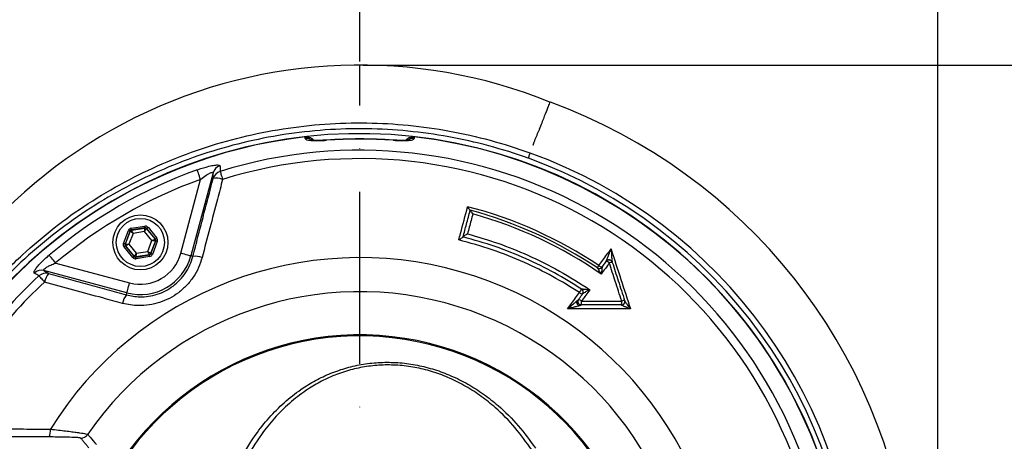
# Model space of a CAD drawing. Extents: x 0 to 9200, y 0 to 5940.
# Drawn here: x 8098 to 8384, y 1259 to 1382 of the extents above; entities that cross this region are included whole.
import ezdxf

# ---------------------------------------------------------------- set-up
doc = ezdxf.new("R2010")
doc.units = 0
doc.header["$LTSCALE"] = 5
doc.linetypes.add('GEN7', pattern=[15, 10, -2.5, 0, -2.5])
doc.layers.get('0').update_dxf_attribs({"linetype": 'CONTINUOUS'})
doc.layers.get('DEFPOINTS').update_dxf_attribs({"linetype": 'CONTINUOUS'})
doc.layers.add('7', color=4, linetype='GEN7')
doc.styles.add('ISO', font='GENISO.SHX')
doc.dimstyles.new('GEN-ISO', dxfattribs={"dimtxt": 50, "dimasz": 50, "dimexe": 40, "dimexo": 1, "dimgap": 30, "dimtad": 0, "dimtih": 1, "dimtoh": 1, "dimdec": 1, "dimtxsty": 'ISO', "dimcen": 2, "dimclrd": 256, "dimclre": 256, "dimclrt": 2, "dimazin": 3, "dimtp": 0.1, "dimtm": 0.1, "dimtfac": 0.05, "dimtdec": 1, "dimtix": 1, "dimtmove": 0, "dimatfit": 3, "dimtolj": 1})

# ---------------------------------------------------------------- blocks, each defined once
blk = doc.blocks.new('*D50')
at = {"color": 3}
for p, q in [((8196.37, 1369.88), (8196.37, 1542.33)), ((8364.37, 1225.5), (8364.37, 1542.33)), ((8231.37, 1517.33), (8329.37, 1517.33))]:
    blk.add_line(p, q, dxfattribs=at)
for points in [[(8231.37, 1523.16), (8231.37, 1511.5), (8196.37, 1517.33)], [(8329.37, 1523.16), (8329.37, 1511.5), (8364.37, 1517.33)]]:
    blk.add_solid(points, dxfattribs=at)
at = {"layer": 'DEFPOINTS', "color": 0}
for p in [(8364.37, 1517.33), (8196.37, 1368.88), (8364.37, 1224.5)]:
    blk.add_point(p, dxfattribs=at)
at = {"color": 2, "insert": (8280.37, 1573.61), "char_height": 50, "attachment_point": 5, "style": 'ISO'}
blk.add_mtext('\\A1;6.6', dxfattribs=at)
blk = doc.blocks.new('*D49')
at = {"color": 3}
for p, q in [((7946.37, 1276.88), (7946.37, 1542.33)), ((8196.37, 1369.88), (8196.37, 1542.33)), ((7981.37, 1517.33), (8161.37, 1517.33))]:
    blk.add_line(p, q, dxfattribs=at)
for points in [[(7981.37, 1523.16), (7981.37, 1511.5), (7946.37, 1517.33)], [(8161.37, 1523.16), (8161.37, 1511.5), (8196.37, 1517.33)]]:
    blk.add_solid(points, dxfattribs=at)
at = {"layer": 'DEFPOINTS', "color": 0}
for p in [(8196.37, 1517.33), (8196.37, 1368.88), (7946.37, 1275.88)]:
    blk.add_point(p, dxfattribs=at)
at = {"color": 2, "insert": (8071.37, 1573.82), "char_height": 50, "attachment_point": 5, "style": 'ISO'}
blk.add_mtext('\\A1;9.8', dxfattribs=at)
blk = doc.blocks.new('*D52')
at = {"color": 3}
for p, q in [((8197.37, 1368.88), (8638.59, 1368.88)), ((8613.59, 1333.88), (8613.59, 1241.88)), ((8365.37, 1206.88), (8638.59, 1206.88))]:
    blk.add_line(p, q, dxfattribs=at)
for points in [[(8607.75, 1333.88), (8619.42, 1333.88), (8613.59, 1368.88)], [(8607.75, 1241.88), (8619.42, 1241.88), (8613.59, 1206.88)]]:
    blk.add_solid(points, dxfattribs=at)
at = {"layer": 'DEFPOINTS', "color": 0}
for p in [(8196.37, 1368.88), (8364.37, 1206.88), (8613.59, 1206.88)]:
    blk.add_point(p, dxfattribs=at)
at = {"color": 2, "insert": (8557.31, 1287.88), "char_height": 50, "attachment_point": 5, "rotation": 90, "style": 'ISO'}
blk.add_mtext('\\A1;6.4', dxfattribs=at)

msp = doc.modelspace()

# ---------------------------------------------------------------- linework, layer by layer
at = {"color": 7, "linetype": 'CONTINUOUS'}
for p, q in [((8186.67, 1347.05), (8186.67, 1347.01)), ((8206.08, 1347.01), (8206.08, 1347.05)), ((8153.72, 1337.51), (8147.26, 1313.37)), ((8144.36, 1314.15), (8150.12, 1335.63)), ((8129.91, 1321.4), (8133.89, 1322.05)), ((8127.71, 1317), (8129.14, 1320.77)), ((8129.61, 1320.59), (8128.18, 1316.83)), ((8128.25, 1316.84), (8129.65, 1320.54)), ((8130.48, 1319.91), (8129.28, 1316.75)), ((8129.65, 1320.54), (8129.61, 1320.59)), ((8133.97, 1321.56), (8129.99, 1320.91)), ((8129.99, 1320.91), (8130.04, 1320.86)), ((8130.04, 1320.86), (8133.95, 1321.49)), ((8133.82, 1320.46), (8130.48, 1319.91)), ((8135.96, 1317.84), (8133.82, 1320.46)), ((8133.95, 1321.49), (8133.97, 1321.56)), ((8134.44, 1321.38), (8134.41, 1321.31)), ((8134.41, 1321.31), (8136.92, 1318.24)), ((8136.99, 1318.26), (8134.44, 1321.38)), ((8134.83, 1321.7), (8137.38, 1318.57)), ((8128.18, 1316.83), (8128.25, 1316.84)), ((8128.33, 1316.34), (8128.26, 1316.33)), ((8128.26, 1316.33), (8130.8, 1313.21)), ((8130.83, 1313.27), (8128.33, 1316.34)), ((8129.28, 1316.75), (8131.42, 1314.13)), ((8134.76, 1314.67), (8135.96, 1317.84)), ((8137, 1317.75), (8135.59, 1314.05)), ((8135.64, 1313.99), (8137.07, 1317.76)), ((8137.54, 1317.58), (8136.11, 1313.82)), ((8136.92, 1318.24), (8136.99, 1318.26)), ((8137.07, 1317.76), (8137, 1317.75)), ((8130.42, 1312.89), (8127.87, 1316.02)), ((8131.27, 1313.03), (8135.25, 1313.68)), ((8135.21, 1313.73), (8131.3, 1313.1)), ((8131.42, 1314.13), (8134.76, 1314.67)), ((8135.25, 1313.68), (8135.21, 1313.73)), ((8135.59, 1314.05), (8135.64, 1313.99)), ((8147.87, 1313.21), (8147.26, 1313.37)), ((8108, 1311.31), (8129.48, 1305.55)), ((8130.8, 1313.21), (8130.83, 1313.27)), ((8131.3, 1313.1), (8131.27, 1313.03)), ((8135.33, 1313.18), (8131.35, 1312.54)), ((8128.7, 1302.66), (8104.57, 1309.13)), ((8128.54, 1302.05), (8128.7, 1302.66))]:
    msp.add_line(p, q, dxfattribs=at)
for points in [[(8247.02, 1346.42), (8247.2, 1346.86), (8247.37, 1347.29), (8247.55, 1347.71), (8247.71, 1348.12), (8247.88, 1348.53), (8248.04, 1348.93), (8248.2, 1349.32), (8248.36, 1349.71)], [(8150.12, 1335.63), (8149.94, 1336.12), (8149.77, 1336.59), (8149.61, 1337.04), (8149.46, 1337.44), (8149.34, 1337.79), (8149.24, 1338.07), (8149.16, 1338.28), (8149.12, 1338.41)], [(8155.79, 1337.96), (8155.82, 1337.85), (8155.87, 1337.68), (8155.95, 1337.45), (8156.03, 1337.16), (8156.14, 1336.83), (8156.25, 1336.46), (8156.38, 1336.06), (8156.51, 1335.63)], [(8133.97, 1321.56), (8133.97, 1321.57), (8133.97, 1321.6), (8133.96, 1321.64), (8133.95, 1321.7), (8133.94, 1321.78), (8133.92, 1321.86), (8133.91, 1321.95), (8133.89, 1322.05)], [(8129.61, 1320.59), (8129.6, 1320.6), (8129.57, 1320.61), (8129.52, 1320.63), (8129.47, 1320.65), (8129.4, 1320.67), (8129.32, 1320.7), (8129.23, 1320.74), (8129.14, 1320.77)], [(8130.48, 1319.91), (8130.32, 1320.04), (8130.17, 1320.15), (8130.03, 1320.26), (8129.9, 1320.35), (8129.8, 1320.43), (8129.72, 1320.49), (8129.67, 1320.53), (8129.65, 1320.54)], [(8129.99, 1320.91), (8129.99, 1320.92), (8129.99, 1320.95), (8129.98, 1321), (8129.97, 1321.06), (8129.96, 1321.13), (8129.94, 1321.22), (8129.93, 1321.31), (8129.91, 1321.4)], [(8130.04, 1320.86), (8130.05, 1320.83), (8130.07, 1320.78), (8130.12, 1320.69), (8130.17, 1320.57), (8130.24, 1320.43), (8130.31, 1320.27), (8130.4, 1320.1), (8130.48, 1319.91)], [(8133.82, 1320.46), (8133.85, 1320.66), (8133.87, 1320.85), (8133.89, 1321.03), (8133.91, 1321.18), (8133.93, 1321.31), (8133.94, 1321.41), (8133.94, 1321.47), (8133.95, 1321.49)], [(8134.41, 1321.31), (8134.4, 1321.29), (8134.37, 1321.24), (8134.31, 1321.16), (8134.24, 1321.06), (8134.15, 1320.93), (8134.05, 1320.78), (8133.94, 1320.62), (8133.82, 1320.46)], [(8134.83, 1321.7), (8134.75, 1321.63), (8134.68, 1321.58), (8134.61, 1321.52), (8134.56, 1321.47), (8134.51, 1321.43), (8134.47, 1321.4), (8134.45, 1321.39), (8134.44, 1321.38)], [(8128.18, 1316.83), (8128.16, 1316.83), (8128.14, 1316.84), (8128.09, 1316.86), (8128.04, 1316.88), (8127.97, 1316.9), (8127.88, 1316.94), (8127.8, 1316.97), (8127.71, 1317)], [(8128.26, 1316.33), (8128.25, 1316.32), (8128.22, 1316.31), (8128.19, 1316.28), (8128.14, 1316.24), (8128.08, 1316.19), (8128.01, 1316.14), (8127.94, 1316.08), (8127.87, 1316.02)], [(8128.25, 1316.84), (8128.27, 1316.83), (8128.33, 1316.83), (8128.43, 1316.82), (8128.56, 1316.81), (8128.71, 1316.8), (8128.89, 1316.78), (8129.08, 1316.77), (8129.28, 1316.75)], [(8129.28, 1316.75), (8129.1, 1316.67), (8128.92, 1316.6), (8128.76, 1316.53), (8128.61, 1316.47), (8128.49, 1316.41), (8128.4, 1316.38), (8128.35, 1316.35), (8128.33, 1316.34)], [(8135.96, 1317.84), (8136.15, 1317.91), (8136.32, 1317.99), (8136.49, 1318.06), (8136.63, 1318.12), (8136.75, 1318.17), (8136.84, 1318.21), (8136.9, 1318.24), (8136.92, 1318.24)], [(8137, 1317.75), (8136.98, 1317.75), (8136.91, 1317.76), (8136.82, 1317.77), (8136.69, 1317.78), (8136.53, 1317.79), (8136.35, 1317.8), (8136.16, 1317.82), (8135.96, 1317.84)], [(8137.38, 1318.57), (8137.3, 1318.51), (8137.23, 1318.45), (8137.16, 1318.4), (8137.1, 1318.35), (8137.06, 1318.31), (8137.02, 1318.28), (8137, 1318.26), (8136.99, 1318.26)], [(8137.54, 1317.58), (8137.45, 1317.62), (8137.36, 1317.65), (8137.28, 1317.68), (8137.21, 1317.71), (8137.15, 1317.73), (8137.11, 1317.75), (8137.08, 1317.76), (8137.07, 1317.76)], [(8108, 1311.31), (8107.66, 1311.71), (8107.33, 1312.09), (8107.03, 1312.45), (8106.75, 1312.78), (8106.51, 1313.06), (8106.32, 1313.29), (8106.18, 1313.46), (8106.09, 1313.57)], [(8130.83, 1313.27), (8130.84, 1313.29), (8130.88, 1313.34), (8130.93, 1313.42), (8131.01, 1313.53), (8131.1, 1313.66), (8131.2, 1313.81), (8131.31, 1313.97), (8131.42, 1314.13)], [(8131.42, 1314.13), (8131.4, 1313.93), (8131.37, 1313.74), (8131.35, 1313.56), (8131.33, 1313.41), (8131.32, 1313.28), (8131.31, 1313.18), (8131.3, 1313.12), (8131.3, 1313.1)], [(8135.21, 1313.73), (8135.2, 1313.75), (8135.17, 1313.81), (8135.13, 1313.9), (8135.07, 1314.01), (8135.01, 1314.15), (8134.93, 1314.32), (8134.85, 1314.49), (8134.76, 1314.67)], [(8134.76, 1314.67), (8134.92, 1314.55), (8135.08, 1314.44), (8135.22, 1314.33), (8135.34, 1314.23), (8135.45, 1314.16), (8135.53, 1314.1), (8135.58, 1314.06), (8135.59, 1314.05)], [(8135.33, 1313.18), (8135.32, 1313.28), (8135.3, 1313.37), (8135.29, 1313.45), (8135.28, 1313.53), (8135.27, 1313.59), (8135.26, 1313.64), (8135.25, 1313.67), (8135.25, 1313.68)], [(8136.11, 1313.82), (8136.02, 1313.85), (8135.93, 1313.88), (8135.85, 1313.91), (8135.78, 1313.94), (8135.72, 1313.96), (8135.68, 1313.98), (8135.65, 1313.99), (8135.64, 1313.99)], [(8147.26, 1313.37), (8147.17, 1313.39), (8146.99, 1313.44), (8146.72, 1313.52), (8146.36, 1313.61), (8145.92, 1313.73), (8145.44, 1313.86), (8144.91, 1314), (8144.36, 1314.15)], [(8130.8, 1313.21), (8130.8, 1313.2), (8130.77, 1313.18), (8130.74, 1313.15), (8130.69, 1313.11), (8130.63, 1313.07), (8130.56, 1313.01), (8130.49, 1312.95), (8130.42, 1312.89)], [(8131.35, 1312.54), (8131.34, 1312.63), (8131.32, 1312.72), (8131.31, 1312.81), (8131.3, 1312.88), (8131.29, 1312.94), (8131.28, 1312.99), (8131.27, 1313.02), (8131.27, 1313.03)], [(8265.4, 1309.87), (8265.41, 1309.88), (8265.44, 1309.92), (8265.48, 1309.98), (8265.53, 1310.06), (8265.6, 1310.16), (8265.68, 1310.28), (8265.77, 1310.41), (8265.86, 1310.55)], [(8103.14, 1307.56), (8103.22, 1307.48), (8103.34, 1307.35), (8103.51, 1307.17), (8103.71, 1306.95), (8103.94, 1306.7), (8104.21, 1306.41), (8104.5, 1306.1), (8104.8, 1305.78)], [(8128.7, 1302.66), (8128.72, 1302.74), (8128.77, 1302.92), (8128.85, 1303.2), (8128.94, 1303.56), (8129.06, 1303.99), (8129.19, 1304.48), (8129.33, 1305.01), (8129.48, 1305.55)]]:
    msp.add_lwpolyline(points, dxfattribs=at)
for radius in [8, 7]:
    msp.add_circle((8132.62, 1317.29), radius, dxfattribs=at)
for centre, radius, start, end in [((8196.37, 1221.88), 147, 67.9349, 164.7596), ((8196.37, 1206.88), 161, 69.8809, 69.9406), ((8196.37, 1206.88), 161, 7.0174, 69.8809), ((8196.37, 1206.88), 142.05, 0, 157.4367), ((8196.37, 1206.88), 141.97, 96.4016, 157.4416), ((8196.37, 1206.88), 141.97, 2.0405, 83.5984), ((8180.87, 1344.49), 3.04, 61.4241, 96.2477), ((8196.37, 1206.88), 140.51, 90, 93.9614), ((8196.37, 1206.88), 140.47, 86.0386, 93.9614), ((8196.37, 1206.88), 140.51, 86.0386, 90), ((8211.87, 1344.49), 3.04, 83.7532, 117.7585), ((8196.37, 1206.88), 145.13, 224.6669, 70.0505), ((8196.37, 1206.88), 137.22, 12.7971, 107.2029), ((8196.37, 1206.88), 143.52, 224.6669, 70.0288), ((8156.59, 1336.7), 2.98, 106.3296, 164.2514), ((8196.37, 1206.88), 134.79, 12.7971, 107.2029), ((8196.37, 1206.88), 139.76, 109.7614, 130.2386), ((8156.63, 1335.1), 2.98, 106.5042, 164.252), ((8196.37, 1206.88), 136.81, 109.7614, 130.2386), ((8154.61, 1330.57), 5.41, 69.4587, 98.9634), ((8196.37, 1206.88), 124.81, 56.1681, 75.4584), ((8196.37, 1206.88), 123.99, 56.155, 74.9929), ((8196.37, 1206.88), 123.16, 55.2718, 74.5341), ((8130.12, 1320.36), 0.5, 99.23, 159.2069), ((8134.03, 1321), 0.5, 39.228, 99.2088), ((8128.71, 1316.66), 0.5, 159.2296, 219.2071), ((8136.53, 1317.93), 0.5, 339.2294, 39.2064), ((8132.62, 1317.29), 15.15, 255, 345), ((8132.62, 1317.29), 12.15, 255, 345), ((8135.13, 1314.23), 0.5, 279.2284, 339.2066), ((8196.37, 1206.88), 105.99, 211.968, 148.032), ((8131.22, 1313.59), 0.5, 219.2295, 279.2072), ((8148.61, 1307.61), 5.65, 69.8481, 97.5303), ((8266.97, 1311.67), 1.58, 225.2221, 262.5214), ((8268.79, 1311.19), 1, 17.9257, 143.9628), ((8267.78, 1310.22), 1.58, 45.2047, 82.4922), ((8268.79, 1311.21), 1, 18.5606, 142.2508), ((8269.69, 1309.49), 2.01, 88.5168, 113.4116), ((8103.83, 1306.24), 2.98, 75.7482, 133.6704), ((8105.19, 1305.4), 2.98, 75.7482, 133.4954), ((8110.13, 1304.89), 5.41, 141.0362, 170.5414), ((8265.96, 1310.7), 1, 236.1681, 323.9628), ((8265.97, 1310.68), 0.992, 236.5244, 322.7497), ((8196.37, 1206.88), 137.22, 132.7971, 156.0608), ((8196.37, 1206.88), 134.79, 132.7971, 155.2915), ((8196.37, 1206.88), 96.09, 214.6381, 145.3619), ((8133.02, 1298.6), 5.65, 142.47, 170.1514), ((8414.91, 1202.24), 184.51, 146.6314, 146.9959), ((8261.29, 1303.86), 1.58, 225.2254, 262.5269), ((8260.27, 1302.88), 1, 323.9628, 56.8938), ((8260.28, 1302.89), 1.01, 3.5382, 56.9347), ((8260.31, 1302.89), 0.975, 324.0326, 3.4384), ((8260.72, 1300.1), 1, 143.9628, 270), ((8259.71, 1299.12), 1.58, 45.2057, 82.4995), ((8257.76, 1299.93), 3.08, 344.322, 5.8119), ((8272.38, 1300.1), 1, 270, 17.9257), ((8269.75, 1299.93), 2.76, 342.5654, 6.3862), ((8272.41, 1300.05), 0.992, 271.8277, 16.2502), ((8273.35, 1298.21), 2.2, 90.364, 112.8913), ((8196.37, 1206.88), 83.53, 9.1169, 168.1957), ((8196.37, 1206.88), 83.23, 9.1169, 168.1957), ((8102.14, 1262.53), 4.34, 335.4272, 6.1313), ((8115.26, 1262.91), 2.5, 270.0652, 325.3341)]:
    msp.add_arc(centre, radius, start, end, dxfattribs=at)
for centre, major_axis, ratio, start_param, end_param in [((8134.05, 1321.06), (-0.355, -0.935), 0.999797, 2.618082, 3.665103), ((8130.07, 1320.42), (0.632, -0.775), 0.999797, 2.618082, 3.665103), ((8130.07, 1320.42), (-0.316, 0.388), 0.999391, 5.759674, 6.806696), ((8134.05, 1321.06), (0.178, 0.468), 0.999391, 5.759674, 6.806696), ((8128.64, 1316.65), (0.987, 0.16), 0.999797, 2.618082, 3.665103), ((8128.64, 1316.65), (0.494, 0.08), 0.999391, 2.618082, 3.665103), ((8136.6, 1317.94), (0.494, 0.08), 0.999391, 5.759674, 6.806696), ((8136.6, 1317.94), (-0.987, -0.16), 0.999797, 2.618082, 3.665103), ((8135.17, 1314.17), (-0.316, 0.388), 0.999391, 2.618082, 3.665103), ((8135.17, 1314.17), (-0.632, 0.775), 0.999797, 2.618082, 3.665103), ((8131.19, 1313.52), (0.355, 0.935), 0.999797, 2.618082, 3.665103), ((8131.19, 1313.52), (0.178, 0.468), 0.999391, 2.618082, 3.665103)]:
    msp.add_ellipse(centre, major_axis=major_axis, ratio=ratio, start_param=start_param, end_param=end_param, dxfattribs=at)
for points, knots in [([(8251.59, 1358.11), (8251.55, 1358), (8251.47, 1357.78), (8250.79, 1356.02), (8249.78, 1353.4), (8248.84, 1350.95), (8248.36, 1349.71)], [0, 0, 0, 0, 0.255337, 0.518079, 0.756063, 1, 1, 1, 1]), ([(8062.21, 1261.09), (8062.67, 1262.32), (8064.54, 1267.26), (8068.72, 1275.58), (8074.77, 1285.97), (8081.78, 1295.83), (8089.61, 1305.14), (8098.2, 1313.78), (8107.47, 1321.68), (8117.4, 1328.75), (8127.91, 1334.97), (8138.9, 1340.3), (8150.3, 1344.7), (8162.04, 1348.09), (8174.04, 1350.48), (8186.21, 1351.87), (8198.39, 1352.22), (8210.51, 1351.53), (8222.5, 1349.83), (8234.3, 1347.15), (8242.03, 1344.71), (8245.85, 1343.32), (8245.89, 1343.3)], [0, 0, 0, 0, 0.0178578, 0.0719984, 0.125951, 0.1805324, 0.2353085, 0.2900837, 0.3446639, 0.399279, 0.4540909, 0.5089021, 0.5635164, 0.6182113, 0.6731048, 0.7279981, 0.7826928, 0.8367804, 0.8910601, 0.9453399, 0.9994278, 1, 1, 1, 1]), ([(8245.39, 1341.76), (8245.37, 1341.77), (8241.6, 1343.13), (8233.95, 1345.53), (8222.25, 1348.16), (8210.38, 1349.82), (8198.37, 1350.51), (8186.3, 1350.16), (8174.25, 1348.8), (8162.36, 1346.44), (8150.71, 1343.11), (8139.4, 1338.79), (8128.48, 1333.54), (8118.04, 1327.41), (8108.15, 1320.45), (8098.89, 1312.66), (8090.31, 1304.12), (8082.47, 1294.91), (8075.43, 1285.15), (8069.35, 1274.84), (8065.22, 1266.81), (8063.4, 1262.13), (8063.02, 1261.15)], [0, 0, 0, 0, 0.000326, 0.054496, 0.108856, 0.163215, 0.217385, 0.272159, 0.32713, 0.382101, 0.436875, 0.491647, 0.546613, 0.60158, 0.656352, 0.711238, 0.766319, 0.821401, 0.876289, 0.93077, 0.985442, 1, 1, 1, 1]), ([(8180.54, 1347.96), (8180.88, 1347.96), (8181.54, 1347.97), (8182.43, 1347.61), (8182.86, 1347.18), (8183.04, 1347)], [0, 0, 0, 0, 0.357703, 0.715351, 1, 1, 1, 1]), ([(8209.7, 1346.99), (8209.9, 1347.19), (8210.33, 1347.62), (8211.23, 1347.97), (8211.89, 1347.97), (8212.2, 1347.96)], [0, 0, 0, 0, 0.296443, 0.660433, 1, 1, 1, 1]), ([(8180.54, 1347.51), (8180.58, 1347.43), (8180.66, 1347.24), (8181.42, 1347.03), (8182.81, 1346.9), (8184.63, 1346.89), (8185.99, 1346.97), (8186.67, 1347.01)], [0, 0, 0, 0, 0.152505, 0.362384, 0.573137, 0.786119, 1, 1, 1, 1]), ([(8186.67, 1347.06), (8186.32, 1347.03), (8185.56, 1346.98), (8184.44, 1346.96), (8183.43, 1346.97), (8182.72, 1347.01), (8182.29, 1347.07), (8182.25, 1347.08), (8182.23, 1347.08)], [0, 0, 0, 0, 0.165916, 0.371825, 0.572103, 0.741992, 0.885213, 1, 1, 1, 1]), ([(8206.08, 1347.01), (8206.54, 1346.98), (8207.67, 1346.91), (8209.39, 1346.89), (8210.94, 1346.97), (8212, 1347.18), (8212.14, 1347.4), (8212.2, 1347.51)], [0, 0, 0, 0, 0.145274, 0.35804, 0.571486, 0.78626, 1, 1, 1, 1]), ([(8210.51, 1347.08), (8210.51, 1347.08), (8210.51, 1347.08), (8210.28, 1347.04), (8209.8, 1346.99), (8209.02, 1346.96), (8208.01, 1346.96), (8206.99, 1346.99), (8206.33, 1347.04), (8206.08, 1347.06)], [0, 0, 0, 0, 0.0577, 0.174198, 0.322467, 0.490097, 0.679937, 0.877031, 1, 1, 1, 1]), ([(8245.39, 1341.76), (8245.39, 1341.76), (8245.39, 1341.78), (8245.41, 1341.88), (8245.54, 1342.29), (8245.77, 1342.96), (8245.89, 1343.3)], [0, 0, 0, 0, 0.019596, 0.182433, 0.591214, 1, 1, 1, 1]), ([(8149.12, 1338.41), (8149.61, 1338.58), (8150.6, 1338.92), (8152.22, 1339.38), (8153.86, 1339.74), (8155.16, 1339.86), (8155.7, 1339.75), (8155.74, 1339.6), (8155.75, 1339.56)], [0, 0, 0, 0, 0.158947, 0.317651, 0.52762, 0.737161, 0.919238, 1, 1, 1, 1]), ([(8155.75, 1339.56), (8155.75, 1339.39), (8155.77, 1338.86), (8155.78, 1338.33), (8155.79, 1337.96)], [0, 0, 0, 0, 0.308892, 1, 1, 1, 1]), ([(8150.12, 1335.63), (8150.66, 1336.05), (8151.53, 1336.73), (8152.6, 1337.37), (8153.14, 1337.61), (8153.47, 1337.7), (8153.64, 1337.69), (8153.72, 1337.62), (8153.72, 1337.55), (8153.72, 1337.51)], [0, 0, 0, 0, 0.3616254, 0.5771991, 0.7015225, 0.7702336, 0.8810893, 0.928398, 1, 1, 1, 1]), ([(8153.77, 1335.91), (8153.76, 1336.21), (8153.74, 1336.74), (8153.73, 1337.27), (8153.72, 1337.51)], [0, 0, 0, 0, 0.556113, 1, 1, 1, 1]), ([(8156.51, 1335.63), (8156.01, 1333.72), (8154.03, 1326.15), (8152.04, 1318.57), (8150.56, 1312.91)], [0, 0, 0, 0, 0.252799, 1, 1, 1, 1]), ([(8225.12, 1318.02), (8225.29, 1318.65), (8226.15, 1321.88), (8227.02, 1325.1), (8227.71, 1327.69)], [0, 0, 0, 0, 0.196782, 1, 1, 1, 1]), ([(8228.45, 1326.64), (8228.43, 1326.65), (8228.38, 1326.69), (8228.24, 1326.86), (8228.02, 1327.19), (8227.82, 1327.5), (8227.71, 1327.69), (8227.71, 1327.69)], [0, 0, 0, 0, 0.174645, 0.347955, 0.620477, 0.996332, 1, 1, 1, 1]), ([(8226.4, 1318.92), (8226.72, 1320.15), (8227.41, 1322.72), (8228.1, 1325.29), (8228.46, 1326.64)], [0, 0, 0, 0, 0.477294, 1, 1, 1, 1]), ([(8229.21, 1325.57), (8229.04, 1324.94), (8228.53, 1323.01), (8228.01, 1321.08), (8227.66, 1319.79)], [0, 0, 0, 0, 0.328735, 1, 1, 1, 1]), ([(8229.21, 1325.57), (8229.21, 1325.58), (8229.1, 1325.77), (8228.91, 1326.08), (8228.69, 1326.41), (8228.54, 1326.59), (8228.5, 1326.62), (8228.48, 1326.63)], [0, 0, 0, 0, 0.003658, 0.382306, 0.653568, 0.826123, 1, 1, 1, 1]), ([(8227.66, 1319.79), (8227.66, 1319.79), (8227.52, 1319.71), (8227.23, 1319.54), (8226.85, 1319.3), (8226.59, 1319.11), (8226.43, 1318.98), (8226.41, 1318.94), (8226.4, 1318.92)], [0, 0, 0, 0, 0.0033208, 0.2528212, 0.5257902, 0.7219864, 0.8606652, 1, 1, 1, 1]), ([(8227.66, 1319.79), (8230.63, 1318.92), (8236.59, 1317.18), (8245.52, 1313.55), (8254.51, 1309.13), (8260.31, 1305.4), (8263.22, 1303.54)], [0, 0, 0, 0, 0.236162, 0.473809, 0.735887, 1, 1, 1, 1]), ([(8226.39, 1318.89), (8226.37, 1318.87), (8226.35, 1318.83), (8226.2, 1318.71), (8225.93, 1318.52), (8225.55, 1318.28), (8225.26, 1318.1), (8225.12, 1318.02), (8225.12, 1318.02)], [0, 0, 0, 0, 0.139082, 0.277508, 0.473304, 0.746732, 0.996687, 1, 1, 1, 1]), ([(8260.18, 1302.74), (8257.61, 1304.33), (8252.46, 1307.53), (8243.98, 1311.66), (8234.89, 1315.32), (8228.38, 1317.12), (8225.12, 1318.02)], [0, 0, 0, 0, 0.2359133, 0.4733018, 0.7356341, 1, 1, 1, 1]), ([(8260.82, 1303.72), (8258.23, 1305.33), (8253.02, 1308.56), (8244.61, 1312.67), (8235.75, 1316.25), (8229.52, 1318.02), (8226.39, 1318.91)], [0, 0, 0, 0, 0.2423109, 0.4861375, 0.7421734, 1, 1, 1, 1]), ([(8101.78, 1308.4), (8101.73, 1308.49), (8101.64, 1308.67), (8102.06, 1309.43), (8102.86, 1310.46), (8104.06, 1311.74), (8105.2, 1312.81), (8105.92, 1313.42), (8106.09, 1313.57)], [0, 0, 0, 0, 0.172512, 0.345794, 0.52005, 0.711362, 0.934169, 1, 1, 1, 1]), ([(8265.86, 1310.55), (8266.25, 1311.08), (8267.42, 1312.7), (8268.6, 1314.32), (8269.39, 1315.4)], [0, 0, 0, 0, 0.328374, 1, 1, 1, 1]), ([(8268, 1311.82), (8268.01, 1311.85), (8268.02, 1311.89), (8268.08, 1312.06), (8268.24, 1312.47), (8268.68, 1313.61), (8269.1, 1314.66), (8269.39, 1315.4), (8269.39, 1315.4)], [0, 0, 0, 0, 0.051147, 0.063131, 0.176876, 0.426544, 0.997988, 1, 1, 1, 1]), ([(8269.39, 1315.4), (8269.39, 1315.4), (8269.44, 1314.6), (8269.53, 1313.46), (8269.64, 1312.23), (8269.69, 1311.78), (8269.72, 1311.6), (8269.73, 1311.56), (8269.74, 1311.52)], [0, 0, 0, 0, 0.002018, 0.573629, 0.82326, 0.936931, 0.94901, 1, 1, 1, 1]), ([(8269.39, 1315.4), (8270.35, 1312.43), (8272.22, 1306.63), (8274.1, 1300.81), (8275.02, 1297.97)], [0, 0, 0, 0, 0.511426, 1, 1, 1, 1]), ([(8104.57, 1309.13), (8104.52, 1309.16), (8104.45, 1309.21), (8104.48, 1309.36), (8104.58, 1309.5), (8104.85, 1309.75), (8105.36, 1310.1), (8106.35, 1310.63), (8107.27, 1311.03), (8107.86, 1311.26), (8108, 1311.31)], [0, 0, 0, 0, 0.11263, 0.151321, 0.263528, 0.303562, 0.468701, 0.668877, 0.92225, 1, 1, 1, 1]), ([(8150.56, 1312.91), (8150.24, 1311.92), (8149.61, 1309.93), (8148.06, 1307.19), (8146.09, 1304.72), (8143.74, 1302.62), (8141.08, 1300.95), (8138.21, 1299.74), (8135.19, 1299.05), (8131.55, 1298.76), (8129, 1299.26), (8127.45, 1299.57)], [0, 0, 0, 0, 0.105787, 0.211568, 0.317598, 0.423623, 0.528274, 0.632926, 0.736792, 0.840664, 1, 1, 1, 1]), ([(8128.54, 1302.05), (8129.83, 1301.78), (8131.97, 1301.35), (8135.02, 1301.58), (8137.55, 1302.16), (8139.96, 1303.17), (8142.19, 1304.57), (8144.15, 1306.34), (8145.8, 1308.4), (8147.09, 1310.71), (8147.61, 1312.38), (8147.87, 1313.21)], [0, 0, 0, 0, 0.159747, 0.263569, 0.36738, 0.471785, 0.576188, 0.682081, 0.787983, 0.893985, 1, 1, 1, 1]), ([(8268.89, 1311.34), (8268.51, 1310.81), (8267.72, 1309.73), (8266.93, 1308.65), (8266.53, 1308.1)], [0, 0, 0, 0, 0.491256, 1, 1, 1, 1]), ([(8266.77, 1310.11), (8267.03, 1310.48), (8267.44, 1311.03), (8267.85, 1311.59), (8267.99, 1311.78)], [0, 0, 0, 0, 0.657653, 1, 1, 1, 1]), ([(8272.49, 1300.23), (8271.87, 1302.15), (8270.67, 1305.85), (8269.47, 1309.55), (8268.89, 1311.34)], [0, 0, 0, 0, 0.517909, 1, 1, 1, 1]), ([(8269.75, 1311.5), (8270.32, 1309.72), (8271.52, 1306.02), (8272.71, 1302.32), (8273.33, 1300.41)], [0, 0, 0, 0, 0.482111, 1, 1, 1, 1]), ([(8103.14, 1307.56), (8102.94, 1307.69), (8102.49, 1307.96), (8102.03, 1308.24), (8101.78, 1308.4)], [0, 0, 0, 0, 0.439343, 1, 1, 1, 1]), ([(8104.57, 1309.13), (8104.77, 1309), (8105.22, 1308.72), (8105.67, 1308.45), (8105.93, 1308.29)], [0, 0, 0, 0, 0.443887, 1, 1, 1, 1]), ([(8266.53, 1308.1), (8266.53, 1308.1), (8266.37, 1308.39), (8266.1, 1308.87), (8265.76, 1309.42), (8265.59, 1309.67), (8265.49, 1309.8), (8265.45, 1309.83), (8265.43, 1309.85)], [0, 0, 0, 0, 0.003774, 0.418777, 0.697207, 0.858696, 0.901597, 1, 1, 1, 1]), ([(8266.76, 1310.08), (8266.76, 1310.05), (8266.77, 1310.01), (8266.76, 1309.87), (8266.73, 1309.58), (8266.66, 1308.97), (8266.58, 1308.43), (8266.53, 1308.1), (8266.53, 1308.1)], [0, 0, 0, 0, 0.097932, 0.141167, 0.302769, 0.581468, 0.996234, 1, 1, 1, 1]), ([(8127.45, 1299.57), (8125.54, 1300.09), (8117.98, 1302.16), (8110.44, 1304.23), (8104.8, 1305.78)], [0, 0, 0, 0, 0.252799, 1, 1, 1, 1]), ([(8256.7, 1297.95), (8257.08, 1298.49), (8258.24, 1300.08), (8259.4, 1301.68), (8260.18, 1302.74)], [0, 0, 0, 0, 0.3329163, 1, 1, 1, 1]), ([(8259.91, 1300.69), (8259.98, 1300.79), (8260.38, 1301.33), (8260.78, 1301.87), (8261.1, 1302.32)], [0, 0, 0, 0, 0.179724, 1, 1, 1, 1]), ([(8263.22, 1303.54), (8262.83, 1303.01), (8262.1, 1302.01), (8261.3, 1300.91), (8260.89, 1300.34), (8260.82, 1300.24)], [0, 0, 0, 0, 0.48344, 0.91087, 1, 1, 1, 1]), ([(8260.83, 1303.73), (8260.84, 1303.74), (8260.86, 1303.75), (8260.97, 1303.76), (8261.22, 1303.76), (8261.74, 1303.73), (8262.43, 1303.65), (8262.96, 1303.58), (8263.21, 1303.54), (8263.22, 1303.54)], [0, 0, 0, 0, 0.060829, 0.101561, 0.217363, 0.41105, 0.715053, 0.996652, 1, 1, 1, 1]), ([(8263.22, 1303.54), (8263.21, 1303.54), (8262.99, 1303.42), (8262.52, 1303.17), (8261.91, 1302.83), (8261.45, 1302.56), (8261.23, 1302.42), (8261.13, 1302.35), (8261.11, 1302.33), (8261.1, 1302.32)], [0, 0, 0, 0, 0.003358, 0.285481, 0.589322, 0.782636, 0.898293, 0.938817, 1, 1, 1, 1]), ([(8256.7, 1297.95), (8256.7, 1297.96), (8256.98, 1298.19), (8257.57, 1298.68), (8258.43, 1299.4), (8259.03, 1299.9), (8259.31, 1300.15), (8259.32, 1300.15)], [0, 0, 0, 0, 0.002467, 0.327042, 0.665206, 0.99384, 1, 1, 1, 1]), ([(8259.32, 1300.15), (8259.42, 1300.24), (8259.58, 1300.38), (8259.77, 1300.54), (8259.85, 1300.62), (8259.89, 1300.65), (8259.89, 1300.66), (8259.9, 1300.67)], [0, 0, 0, 0, 0.433702, 0.717974, 0.8598, 0.93119, 1, 1, 1, 1]), ([(8259.32, 1300.15), (8259.32, 1300.1), (8259.33, 1300), (8259.37, 1299.83), (8259.44, 1299.64), (8259.52, 1299.45), (8259.63, 1299.27), (8259.75, 1299.1), (8259.88, 1298.96), (8259.96, 1298.88), (8260, 1298.84)], [0, 0, 0, 0, 0.1250016, 0.2500018, 0.3750007, 0.5000014, 0.6249996, 0.7500008, 0.8749974, 1, 1, 1, 1]), ([(8260.72, 1299.09), (8260.63, 1299.1), (8260.45, 1299.11), (8260.19, 1299.23), (8259.97, 1299.4), (8259.81, 1299.63), (8259.72, 1299.89), (8259.7, 1300.16), (8259.74, 1300.37), (8259.8, 1300.48), (8259.81, 1300.5)], [0, 0, 0, 0, 0.136743, 0.273486, 0.41023, 0.546973, 0.683718, 0.820462, 0.957206, 1, 1, 1, 1]), ([(8260.72, 1299.09), (8260.72, 1299.08), (8260.71, 1299.08), (8260.67, 1299.06), (8260.56, 1299.02), (8260.33, 1298.94), (8260.13, 1298.88), (8260, 1298.84)], [0, 0, 0, 0, 0.0687679, 0.1401226, 0.2818802, 0.5661429, 1, 1, 1, 1]), ([(8272.38, 1299.1), (8270.3, 1299.1), (8266.42, 1299.1), (8262.53, 1299.1), (8260.72, 1299.1)], [0, 0, 0, 0, 0.53564, 1, 1, 1, 1]), ([(8260.82, 1300.24), (8262.63, 1300.24), (8266.52, 1300.24), (8270.41, 1300.24), (8272.49, 1300.23)], [0, 0, 0, 0, 0.464382, 1, 1, 1, 1]), ([(8275.02, 1297.97), (8275.02, 1297.97), (8274.6, 1298.12), (8273.91, 1298.39), (8273.1, 1298.72), (8272.69, 1298.91), (8272.51, 1299.01), (8272.47, 1299.04), (8272.44, 1299.06)], [0, 0, 0, 0, 0.0028767, 0.4331666, 0.7276293, 0.8913985, 0.9302201, 1, 1, 1, 1]), ([(8273.36, 1300.33), (8273.38, 1300.29), (8273.4, 1300.23), (8273.51, 1300.04), (8273.77, 1299.65), (8274.29, 1298.92), (8274.74, 1298.32), (8275.02, 1297.97), (8275.02, 1297.97)], [0, 0, 0, 0, 0.069755, 0.108592, 0.272336, 0.566787, 0.997124, 1, 1, 1, 1]), ([(8260, 1298.84), (8260, 1298.84), (8259.64, 1298.73), (8258.9, 1298.53), (8257.8, 1298.24), (8257.06, 1298.05), (8256.7, 1297.96), (8256.7, 1297.95)], [0, 0, 0, 0, 0.006157, 0.334697, 0.66956, 0.997525, 1, 1, 1, 1]), ([(8275.02, 1297.97), (8272.11, 1297.97), (8266, 1297.96), (8259.89, 1297.96), (8256.7, 1297.95)], [0, 0, 0, 0, 0.477408, 1, 1, 1, 1]), ([(8154.74, 1236.96), (8154.79, 1237.14), (8155.7, 1240.32), (8157.79, 1246.35), (8161.67, 1254.6), (8165.98, 1261.44), (8170.47, 1266.94), (8174.91, 1271.29), (8179.47, 1274.79), (8184.03, 1277.5), (8188.47, 1279.54), (8193.14, 1281.08), (8198.01, 1282.07), (8203, 1282.51), (8208.07, 1282.39), (8213.13, 1281.67), (8218.11, 1280.4), (8223.03, 1278.57), (8227.8, 1276.17), (8232.38, 1273.25), (8237.38, 1269.29), (8242.58, 1264.13), (8245.81, 1259.68), (8247.42, 1257.45)], [0, 0, 0, 0, 0.004606, 0.078674, 0.152992, 0.226994, 0.279255, 0.331639, 0.38384, 0.42414, 0.464537, 0.504793, 0.544203, 0.583763, 0.623144, 0.662574, 0.702183, 0.741645, 0.783984, 0.82648, 0.868876, 0.934416, 1, 1, 1, 1]), ([(8246.35, 1256.96), (8244.78, 1259.16), (8241.65, 1263.57), (8236.6, 1268.67), (8231.74, 1272.59), (8227.29, 1275.48), (8222.64, 1277.85), (8217.86, 1279.66), (8213.02, 1280.91), (8208.09, 1281.62), (8203.16, 1281.73), (8198.31, 1281.28), (8193.58, 1280.3), (8189.03, 1278.76), (8184.72, 1276.74), (8180.28, 1274.05), (8175.84, 1270.58), (8171.53, 1266.27), (8167.13, 1260.78), (8162.89, 1253.89), (8159.02, 1245.57), (8157.17, 1239.6), (8156.24, 1236.62)], [0, 0, 0, 0, 0.065794, 0.131543, 0.173848, 0.216254, 0.258499, 0.297699, 0.337048, 0.376212, 0.415322, 0.454616, 0.493757, 0.533893, 0.574173, 0.614356, 0.666664, 0.719158, 0.771529, 0.84755, 0.923906, 1, 1, 1, 1]), ([(8073.92, 1263.22), (8075.57, 1263.21), (8083.8, 1263.15), (8094.64, 1263.07), (8103.84, 1263.01), (8106.46, 1262.99)], [0, 0, 0, 0, 0.151853, 0.759265, 1, 1, 1, 1]), ([(8106.46, 1262.99), (8106.86, 1262.95), (8108.02, 1262.82), (8109.87, 1262.61), (8111.84, 1262.37), (8113.56, 1262.15), (8115.34, 1261.89), (8116.89, 1261.64), (8117.18, 1261.54), (8117.32, 1261.49)], [0, 0, 0, 0, 0.07351, 0.20866, 0.343762, 0.46738, 0.59093, 0.804421, 1, 1, 1, 1]), ([(8115.26, 1260.41), (8115.15, 1260.44), (8114.91, 1260.51), (8113.27, 1260.6), (8111, 1260.66), (8108.48, 1260.71), (8106.88, 1260.72), (8106.09, 1260.72)], [0, 0, 0, 0, 0.190531, 0.40113, 0.64886, 0.824356, 1, 1, 1, 1]), ([(8117.32, 1261.49), (8117.37, 1261.43), (8117.61, 1261.14), (8118.45, 1260.15), (8119.24, 1259.21), (8119.83, 1258.5)], [0, 0, 0, 0, 0.057951, 0.289755, 1, 1, 1, 1])]:
    msp.add_open_spline(points, degree=3, knots=knots, dxfattribs=at)
for points in [[(8180.54, 1347.51), (8180.54, 1347.96)], [(8212.2, 1347.96), (8212.2, 1347.51)], [(8246.76, 1345.55), (8247.02, 1346.42)], [(8245.89, 1343.3), (8245.89, 1343.3)], [(8147.87, 1313.21), (8153.77, 1335.91)], [(8228.46, 1326.64), (8228.48, 1326.63)], [(8105.93, 1308.29), (8128.54, 1302.05)], [(8265.43, 1309.85), (8265.4, 1309.87)], [(8266.77, 1310.11), (8266.76, 1310.08)], [(8260.82, 1303.72), (8260.83, 1303.73)], [(8272.44, 1299.06), (8272.38, 1299.1)], [(8106.09, 1260.72), (8073.53, 1260.9)], [(8117.68, 1257.5), (8115.26, 1260.41)]]:
    msp.add_open_spline(points, degree=1, dxfattribs=at)
at = {"layer": '7'}
msp.add_line((8196.37, 1206.88), (8196.37, 1368.88), dxfattribs=at)

# ---------------------------------------------------------------- dimensions: what is measured, and where the dimension line sits
for base, p1, p2, picture, middle in [((8196.37, 1517.33), (7946.37, 1275.88), (8196.37, 1368.88), '*D49', (8071.37, 1573.82)), ((8364.37, 1517.33), (8196.37, 1368.88), (8364.37, 1224.5), '*D50', (8280.37, 1573.61))]:
    dim = msp.add_linear_dim(base=base, p1=p1, p2=p2, dimstyle='GEN-ISO', override={"dimasz": 35, "dimexe": 25, "dimtad": 1, "dimtih": 0, "dimtoh": 0, "dimlfac": 0.03937, "dimclrd": 3, "dimclre": 3, "dimadec": 2, "dimazin": 2, "dimlwd": 25, "dimlwe": 25})
    dim.commit()
    dim.dimension.update_dxf_attribs({"geometry": picture, "text_midpoint": middle})
dim = msp.add_linear_dim(base=(8613.59, 1206.88), p1=(8196.37, 1368.88), p2=(8364.37, 1206.88), angle=90, dimstyle='GEN-ISO', override={"dimasz": 35, "dimexe": 25, "dimtad": 1, "dimtih": 0, "dimtoh": 0, "dimlfac": 0.03937, "dimclrd": 3, "dimclre": 3, "dimadec": 2, "dimazin": 2, "dimlwd": 25, "dimlwe": 25})
dim.commit()
dim.dimension.update_dxf_attribs({"geometry": '*D52', "text_midpoint": (8557.31, 1287.88)})

doc.saveas('drawing.dxf')
